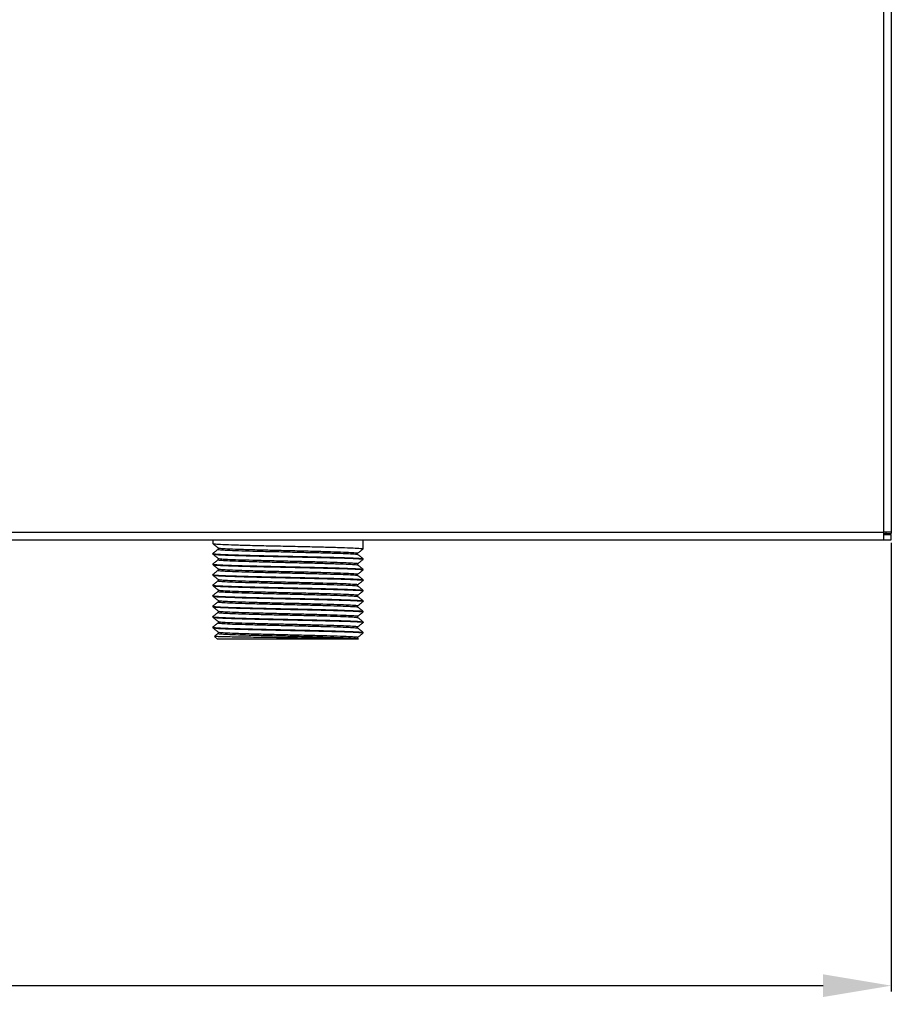
# Model space of a CAD drawing. Units: millimetres. Extents: x 27303 to 32028, y 773 to 4114.
# Drawn here: x 28658 to 28849, y 1563 to 1780 of the extents above; entities that cross this region are included whole.
import ezdxf

# ---------------------------------------------------------------- set-up
doc = ezdxf.new("R2010")
doc.units = ezdxf.units.MM
doc.layers.add('标注线、剖面线（细实线）', color=3, linetype='Continuous', lineweight=18)
doc.styles.add('样式 1', font='arial.ttf', dxfattribs={"width": 0.7, "height": 35})
doc.dimstyles.new('爱美泰--A2、A3、A4', dxfattribs={"dimtxt": 3.5, "dimasz": 15, "dimexe": 1.25, "dimexo": 0.625, "dimgap": 1, "dimtad": 1, "dimtoh": 1, "dimdec": 1, "dimdsep": 46, "dimtxsty": 'Standard', "dimcen": 3.5, "dimclrd": 3, "dimclre": 256, "dimclrt": 256, "dimadec": 0, "dimazin": 0, "dimtfac": 1, "dimtdec": 1, "dimtmove": 0, "dimatfit": 3, "dimfxl": 1, "dimarcsym": 0})

# ---------------------------------------------------------------- blocks, each defined once
blk = doc.blocks.new('*D13')
at = {"layer": 'Defpoints', "color": 0, "transparency": 16777216}
for p in [(28299.3, 1665.3), (28849.3, 1665.3), (28849.3, 1567.47)]:
    blk.add_point(p, dxfattribs=at)
at = {"layer": '标注线、剖面线（细实线）', "lineweight": -2, "transparency": 16777216}
for p, q in [((28299.3, 1664.67), (28299.3, 1566.22)), ((28849.3, 1664.67), (28849.3, 1566.22))]:
    blk.add_line(p, q, dxfattribs=at)
at = {"layer": '标注线、剖面线（细实线）', "color": 3, "lineweight": -2, "transparency": 16777216}
blk.add_line((28314.3, 1567.47), (28834.3, 1567.47), dxfattribs=at)
at = {"layer": '标注线、剖面线（细实线）', "color": 3, "transparency": 16777216}
for points in [[(28314.3, 1569.97), (28314.3, 1564.97), (28299.3, 1567.47)], [(28834.3, 1569.97), (28834.3, 1564.97), (28849.3, 1567.47)]]:
    blk.add_solid(points, dxfattribs=at)
at = {"layer": '标注线、剖面线（细实线）', "transparency": 16777216, "insert": (28574.3, 1586.34), "char_height": 35, "attachment_point": 5, "style": '样式 1'}
blk.add_mtext('550', dxfattribs=at)

msp = doc.modelspace()

# ---------------------------------------------------------------- linework, layer by layer
at = {"color": 7, "linetype": 'Continuous', "lineweight": 25}
for p, q in [((28847.6, 2313.6), (28847.6, 1667)), ((28849.3, 2313.6), (28849.3, 1667)), ((28301, 1667), (28847.6, 1667)), ((28847.6, 1667), (28847.6, 1665.3)), ((28849.3, 1667), (28847.6, 1667)), ((28847.6, 1666.7), (28848.1, 1666.7)), ((28847.6, 1666.5), (28849.3, 1666.5)), ((28848.1, 1667), (28848.1, 1666.7)), ((28848.1, 1666.7), (28849.3, 1666.7)), ((28849.3, 1667), (28849.3, 1666.7)), ((28849.3, 1665.3), (28849.3, 1666.5)), ((28301, 1665.3), (28847.6, 1665.3)), ((28700.3, 1665.3), (28700.3, 1664.52)), ((28733.3, 1663.37), (28733.3, 1665.3)), ((28847.6, 1665.3), (28849.3, 1665.3)), ((28700.3, 1662.32), (28700.3, 1662.21)), ((28700.3, 1660.01), (28700.3, 1659.9)), ((28733.3, 1661.06), (28733.3, 1661.17)), ((28733.3, 1658.75), (28733.3, 1658.86)), ((28700.3, 1657.7), (28700.3, 1657.6)), ((28733.3, 1656.44), (28733.3, 1656.55)), ((28700.3, 1655.4), (28700.3, 1655.29)), ((28733.3, 1654.13), (28733.3, 1654.24)), ((28700.3, 1653.09), (28700.3, 1652.98)), ((28733.3, 1651.82), (28733.3, 1651.93)), ((28700.3, 1650.78), (28700.3, 1650.67)), ((28733.3, 1649.51), (28733.3, 1649.62)), ((28700.3, 1648.47), (28700.3, 1648.36)), ((28733.3, 1647.21), (28733.3, 1647.31)), ((28700.3, 1646.16), (28700.3, 1646.05)), ((28733.3, 1644.9), (28733.3, 1645.01)), ((28700.68, 1644.12), (28701.3, 1643.5)), ((28732.3, 1643.5), (28701.3, 1643.5)), ((28732.27, 1643.54), (28732.13, 1643.65))]:
    msp.add_line(p, q, dxfattribs=at)
for points, knots in [([(28847.75, 1666.5), (28847.73, 1666.51), (28847.71, 1666.52), (28847.68, 1666.61), (28847.67, 1666.68), (28847.66, 1666.7)], [0, 0, 0, 0, 0.429243, 0.858343, 1, 1, 1, 1]), ([(28700.3, 1664.52), (28700.41, 1664.49), (28700.63, 1664.43), (28702.36, 1664.33), (28704.99, 1664.23), (28708.46, 1664.14), (28712.48, 1664.04), (28716.8, 1663.95), (28721.12, 1663.85), (28725.14, 1663.75), (28728.6, 1663.66), (28731.27, 1663.56), (28732.85, 1663.47), (28733.49, 1663.4), (28733.26, 1663.36), (28733.24, 1663.36)], [0, 0, 0, 0, 0.082782, 0.164908, 0.248031, 0.329999, 0.413008, 0.49545, 0.577893, 0.660902, 0.742869, 0.825993, 0.908118, 0.9909, 1, 1, 1, 1]), ([(28700.31, 1664.51), (28700.5, 1664.35), (28700.89, 1664.04), (28701.28, 1663.72), (28701.47, 1663.57)], [0, 0, 0, 0, 0.5, 1, 1, 1, 1]), ([(28700.36, 1662.33), (28700.34, 1662.33), (28700.11, 1662.29), (28700.75, 1662.23), (28702.33, 1662.13), (28705, 1662.03), (28708.46, 1661.94), (28712.48, 1661.84), (28716.8, 1661.75), (28721.12, 1661.65), (28725.14, 1661.55), (28728.61, 1661.46), (28731.23, 1661.36), (28732.92, 1661.27), (28733.14, 1661.21), (28733.24, 1661.18)], [0, 0, 0, 0, 0.0091831, 0.0927258, 0.1756054, 0.2594923, 0.3422127, 0.4259841, 0.5091837, 0.5923833, 0.6761547, 0.7588752, 0.8427619, 0.9256416, 1, 1, 1, 1]), ([(28700.3, 1662.21), (28700.41, 1662.18), (28700.63, 1662.12), (28702.36, 1662.02), (28704.99, 1661.92), (28708.46, 1661.83), (28712.48, 1661.73), (28716.8, 1661.64), (28721.12, 1661.54), (28725.14, 1661.44), (28728.6, 1661.35), (28731.27, 1661.25), (28732.85, 1661.16), (28733.49, 1661.09), (28733.26, 1661.05), (28733.24, 1661.05)], [0, 0, 0, 0, 0.082782, 0.164908, 0.248031, 0.329999, 0.413008, 0.49545, 0.577893, 0.660902, 0.742869, 0.825993, 0.908118, 0.9909, 1, 1, 1, 1]), ([(28701.47, 1663.28), (28701.28, 1663.12), (28700.89, 1662.81), (28700.5, 1662.49), (28700.31, 1662.33)], [0, 0, 0, 0, 0.499994, 1, 1, 1, 1]), ([(28700.31, 1662.2), (28700.5, 1662.05), (28700.89, 1661.73), (28701.28, 1661.42), (28701.47, 1661.26)], [0, 0, 0, 0, 0.500012, 1, 1, 1, 1]), ([(28701.47, 1663.57), (28701.5, 1663.53), (28701.57, 1663.44), (28701.51, 1663.34), (28701.47, 1663.28)], [0, 0, 0, 0, 0.449908, 1, 1, 1, 1]), ([(28732.13, 1662.12), (28732.1, 1662.16), (28732.03, 1662.25), (28732.09, 1662.36), (28732.13, 1662.41)], [0, 0, 0, 0, 0.449908, 1, 1, 1, 1]), ([(28732.13, 1662.41), (28732.32, 1662.57), (28732.71, 1662.88), (28733.1, 1663.2), (28733.29, 1663.36)], [0, 0, 0, 0, 0.4999962, 1, 1, 1, 1]), ([(28733.29, 1661.18), (28733.1, 1661.34), (28732.71, 1661.65), (28732.32, 1661.97), (28732.13, 1662.12)], [0, 0, 0, 0, 0.499998, 1, 1, 1, 1]), ([(28700.36, 1660.02), (28700.34, 1660.02), (28700.11, 1659.99), (28700.75, 1659.92), (28702.33, 1659.82), (28705, 1659.72), (28708.46, 1659.63), (28712.48, 1659.53), (28716.8, 1659.44), (28721.12, 1659.34), (28725.14, 1659.24), (28728.61, 1659.15), (28731.23, 1659.05), (28732.92, 1658.96), (28733.14, 1658.9), (28733.24, 1658.87)], [0, 0, 0, 0, 0.009183, 0.092726, 0.175605, 0.259492, 0.342213, 0.425984, 0.509184, 0.592383, 0.676155, 0.758875, 0.842762, 0.925642, 1, 1, 1, 1]), ([(28701.47, 1660.97), (28701.28, 1660.81), (28700.89, 1660.5), (28700.5, 1660.18), (28700.31, 1660.02)], [0, 0, 0, 0, 0.499994, 1, 1, 1, 1]), ([(28701.47, 1661.26), (28701.5, 1661.22), (28701.57, 1661.13), (28701.51, 1661.03), (28701.47, 1660.97)], [0, 0, 0, 0, 0.449904, 1, 1, 1, 1]), ([(28732.13, 1659.82), (28732.1, 1659.85), (28732.03, 1659.94), (28732.09, 1660.05), (28732.13, 1660.1)], [0, 0, 0, 0, 0.449908, 1, 1, 1, 1]), ([(28732.13, 1660.1), (28732.32, 1660.26), (28732.71, 1660.58), (28733.1, 1660.89), (28733.29, 1661.05)], [0, 0, 0, 0, 0.4999962, 1, 1, 1, 1]), ([(28700.3, 1659.9), (28700.41, 1659.87), (28700.63, 1659.81), (28702.36, 1659.71), (28704.99, 1659.61), (28708.46, 1659.52), (28712.48, 1659.42), (28716.8, 1659.33), (28721.12, 1659.23), (28725.14, 1659.13), (28728.6, 1659.04), (28731.27, 1658.94), (28732.85, 1658.85), (28733.49, 1658.78), (28733.26, 1658.74), (28733.24, 1658.74)], [0, 0, 0, 0, 0.082782, 0.164908, 0.248031, 0.329999, 0.413008, 0.49545, 0.577893, 0.660902, 0.742869, 0.825993, 0.908118, 0.9909, 1, 1, 1, 1]), ([(28700.31, 1659.89), (28700.5, 1659.74), (28700.89, 1659.42), (28701.28, 1659.11), (28701.47, 1658.95)], [0, 0, 0, 0, 0.500006, 1, 1, 1, 1]), ([(28701.47, 1658.66), (28701.28, 1658.5), (28700.89, 1658.19), (28700.5, 1657.87), (28700.31, 1657.72)], [0, 0, 0, 0, 0.499988, 1, 1, 1, 1]), ([(28701.47, 1658.95), (28701.5, 1658.91), (28701.57, 1658.82), (28701.51, 1658.72), (28701.47, 1658.66)], [0, 0, 0, 0, 0.449904, 1, 1, 1, 1]), ([(28732.13, 1657.51), (28732.1, 1657.55), (28732.03, 1657.63), (28732.09, 1657.74), (28732.13, 1657.79)], [0, 0, 0, 0, 0.449899, 1, 1, 1, 1]), ([(28733.29, 1658.87), (28733.1, 1659.03), (28732.71, 1659.34), (28732.32, 1659.66), (28732.13, 1659.82)], [0, 0, 0, 0, 0.5000038, 1, 1, 1, 1]), ([(28732.13, 1657.79), (28732.32, 1657.95), (28732.71, 1658.27), (28733.1, 1658.58), (28733.29, 1658.74)], [0, 0, 0, 0, 0.4999962, 1, 1, 1, 1]), ([(28700.36, 1657.72), (28700.34, 1657.71), (28700.11, 1657.68), (28700.75, 1657.61), (28702.33, 1657.51), (28705, 1657.41), (28708.46, 1657.32), (28712.48, 1657.22), (28716.8, 1657.13), (28721.12, 1657.03), (28725.14, 1656.93), (28728.61, 1656.84), (28731.23, 1656.74), (28732.92, 1656.65), (28733.14, 1656.59), (28733.24, 1656.56)], [0, 0, 0, 0, 0.009183, 0.092726, 0.175605, 0.259492, 0.342213, 0.425984, 0.509184, 0.592383, 0.676155, 0.758875, 0.842762, 0.925642, 1, 1, 1, 1]), ([(28700.3, 1657.6), (28700.41, 1657.56), (28700.63, 1657.5), (28702.36, 1657.4), (28704.99, 1657.31), (28708.46, 1657.21), (28712.48, 1657.11), (28716.8, 1657.02), (28721.12, 1656.92), (28725.14, 1656.82), (28728.6, 1656.73), (28731.27, 1656.63), (28732.85, 1656.54), (28733.49, 1656.47), (28733.26, 1656.43), (28733.24, 1656.43)], [0, 0, 0, 0, 0.0827824, 0.1649078, 0.2480312, 0.3299987, 0.4130078, 0.4954502, 0.5778926, 0.6609017, 0.7428693, 0.8259927, 0.9081181, 0.9909004, 1, 1, 1, 1]), ([(28700.31, 1657.59), (28700.5, 1657.43), (28700.89, 1657.11), (28701.28, 1656.8), (28701.47, 1656.64)], [0, 0, 0, 0, 0.500006, 1, 1, 1, 1]), ([(28701.47, 1656.35), (28701.28, 1656.19), (28700.89, 1655.88), (28700.5, 1655.56), (28700.31, 1655.41)], [0, 0, 0, 0, 0.5, 1, 1, 1, 1]), ([(28701.47, 1656.64), (28701.5, 1656.6), (28701.57, 1656.51), (28701.51, 1656.41), (28701.47, 1656.35)], [0, 0, 0, 0, 0.4498995, 1, 1, 1, 1]), ([(28733.29, 1656.56), (28733.1, 1656.72), (28732.71, 1657.03), (28732.32, 1657.35), (28732.13, 1657.51)], [0, 0, 0, 0, 0.5000038, 1, 1, 1, 1]), ([(28732.13, 1655.48), (28732.32, 1655.64), (28732.71, 1655.96), (28733.1, 1656.27), (28733.29, 1656.43)], [0, 0, 0, 0, 0.500002, 1, 1, 1, 1]), ([(28700.36, 1655.41), (28700.34, 1655.4), (28700.11, 1655.37), (28700.75, 1655.3), (28702.33, 1655.2), (28705, 1655.11), (28708.46, 1655.01), (28712.48, 1654.91), (28716.8, 1654.82), (28721.12, 1654.72), (28725.14, 1654.62), (28728.61, 1654.53), (28731.23, 1654.43), (28732.92, 1654.34), (28733.14, 1654.28), (28733.24, 1654.25)], [0, 0, 0, 0, 0.009183, 0.092726, 0.175605, 0.259492, 0.342213, 0.425984, 0.509184, 0.592383, 0.676155, 0.758875, 0.842762, 0.925642, 1, 1, 1, 1]), ([(28700.3, 1655.29), (28700.41, 1655.25), (28700.63, 1655.19), (28702.36, 1655.1), (28704.99, 1655), (28708.46, 1654.9), (28712.48, 1654.8), (28716.8, 1654.71), (28721.12, 1654.61), (28725.14, 1654.52), (28728.6, 1654.42), (28731.27, 1654.32), (28732.85, 1654.23), (28733.49, 1654.16), (28733.26, 1654.13), (28733.24, 1654.12)], [0, 0, 0, 0, 0.082782, 0.164908, 0.248031, 0.329999, 0.413008, 0.49545, 0.577893, 0.660902, 0.742869, 0.825993, 0.908118, 0.9909, 1, 1, 1, 1]), ([(28700.31, 1655.28), (28700.5, 1655.12), (28700.89, 1654.8), (28701.28, 1654.49), (28701.47, 1654.33)], [0, 0, 0, 0, 0.500006, 1, 1, 1, 1]), ([(28701.47, 1654.04), (28701.28, 1653.89), (28700.89, 1653.57), (28700.5, 1653.26), (28700.31, 1653.1)], [0, 0, 0, 0, 0.499994, 1, 1, 1, 1]), ([(28701.47, 1654.33), (28701.5, 1654.29), (28701.57, 1654.2), (28701.51, 1654.1), (28701.47, 1654.04)], [0, 0, 0, 0, 0.4498995, 1, 1, 1, 1]), ([(28732.13, 1655.2), (28732.1, 1655.24), (28732.03, 1655.32), (28732.09, 1655.43), (28732.13, 1655.49)], [0, 0, 0, 0, 0.4499036, 1, 1, 1, 1]), ([(28733.29, 1654.25), (28733.1, 1654.41), (28732.71, 1654.72), (28732.32, 1655.04), (28732.13, 1655.2)], [0, 0, 0, 0, 0.5000038, 1, 1, 1, 1]), ([(28732.13, 1653.18), (28732.32, 1653.33), (28732.71, 1653.65), (28733.1, 1653.96), (28733.29, 1654.12)], [0, 0, 0, 0, 0.49999, 1, 1, 1, 1]), ([(28700.36, 1653.1), (28700.34, 1653.09), (28700.11, 1653.06), (28700.75, 1652.99), (28702.33, 1652.9), (28705, 1652.8), (28708.46, 1652.7), (28712.48, 1652.6), (28716.8, 1652.51), (28721.12, 1652.41), (28725.14, 1652.32), (28728.61, 1652.22), (28731.23, 1652.12), (28732.92, 1652.03), (28733.14, 1651.97), (28733.24, 1651.94)], [0, 0, 0, 0, 0.009183, 0.092726, 0.175605, 0.259492, 0.342213, 0.425984, 0.509184, 0.592383, 0.676155, 0.758875, 0.842762, 0.925642, 1, 1, 1, 1]), ([(28700.3, 1652.98), (28700.41, 1652.95), (28700.63, 1652.88), (28702.36, 1652.79), (28704.99, 1652.69), (28708.46, 1652.59), (28712.48, 1652.5), (28716.8, 1652.4), (28721.12, 1652.31), (28725.14, 1652.21), (28728.6, 1652.11), (28731.27, 1652.01), (28732.85, 1651.92), (28733.49, 1651.85), (28733.26, 1651.82), (28733.24, 1651.81)], [0, 0, 0, 0, 0.082782, 0.164908, 0.248031, 0.329999, 0.413008, 0.49545, 0.577893, 0.660902, 0.742869, 0.825993, 0.908118, 0.9909, 1, 1, 1, 1]), ([(28700.31, 1652.97), (28700.5, 1652.81), (28700.89, 1652.49), (28701.28, 1652.18), (28701.47, 1652.02)], [0, 0, 0, 0, 0.500006, 1, 1, 1, 1]), ([(28701.47, 1651.73), (28701.28, 1651.58), (28700.89, 1651.26), (28700.5, 1650.95), (28700.31, 1650.79)], [0, 0, 0, 0, 0.499994, 1, 1, 1, 1]), ([(28701.47, 1652.02), (28701.5, 1651.98), (28701.57, 1651.89), (28701.51, 1651.79), (28701.47, 1651.73)], [0, 0, 0, 0, 0.449908, 1, 1, 1, 1]), ([(28732.13, 1652.89), (28732.1, 1652.93), (28732.03, 1653.02), (28732.09, 1653.12), (28732.13, 1653.18)], [0, 0, 0, 0, 0.4499036, 1, 1, 1, 1]), ([(28733.29, 1651.94), (28733.1, 1652.1), (28732.71, 1652.42), (28732.32, 1652.73), (28732.13, 1652.89)], [0, 0, 0, 0, 0.5000038, 1, 1, 1, 1]), ([(28732.13, 1650.87), (28732.32, 1651.02), (28732.71, 1651.34), (28733.1, 1651.65), (28733.29, 1651.81)], [0, 0, 0, 0, 0.4999962, 1, 1, 1, 1]), ([(28700.36, 1650.79), (28700.34, 1650.78), (28700.11, 1650.75), (28700.75, 1650.68), (28702.33, 1650.59), (28705, 1650.49), (28708.46, 1650.39), (28712.48, 1650.3), (28716.8, 1650.2), (28721.12, 1650.11), (28725.14, 1650.01), (28728.61, 1649.91), (28731.23, 1649.81), (28732.92, 1649.72), (28733.14, 1649.66), (28733.24, 1649.63)], [0, 0, 0, 0, 0.009183, 0.092726, 0.175605, 0.259492, 0.342213, 0.425984, 0.509184, 0.592383, 0.676155, 0.758875, 0.842762, 0.925642, 1, 1, 1, 1]), ([(28700.3, 1650.67), (28700.41, 1650.64), (28700.63, 1650.57), (28702.36, 1650.48), (28704.99, 1650.38), (28708.46, 1650.29), (28712.48, 1650.19), (28716.8, 1650.09), (28721.12, 1650), (28725.14, 1649.9), (28728.6, 1649.8), (28731.27, 1649.71), (28732.85, 1649.61), (28733.49, 1649.54), (28733.26, 1649.51), (28733.24, 1649.5)], [0, 0, 0, 0, 0.082782, 0.164908, 0.248031, 0.329999, 0.413008, 0.49545, 0.577893, 0.660902, 0.742869, 0.825993, 0.908118, 0.9909, 1, 1, 1, 1]), ([(28700.31, 1650.66), (28700.5, 1650.5), (28700.89, 1650.19), (28701.28, 1649.87), (28701.47, 1649.71)], [0, 0, 0, 0, 0.5, 1, 1, 1, 1]), ([(28701.47, 1649.43), (28701.28, 1649.27), (28700.89, 1648.95), (28700.5, 1648.64), (28700.31, 1648.48)], [0, 0, 0, 0, 0.499994, 1, 1, 1, 1]), ([(28701.47, 1649.71), (28701.5, 1649.67), (28701.57, 1649.59), (28701.51, 1649.48), (28701.47, 1649.42)], [0, 0, 0, 0, 0.449908, 1, 1, 1, 1]), ([(28732.13, 1650.58), (28732.1, 1650.62), (28732.03, 1650.71), (28732.09, 1650.81), (28732.13, 1650.87)], [0, 0, 0, 0, 0.4499036, 1, 1, 1, 1]), ([(28733.29, 1649.63), (28733.1, 1649.79), (28732.71, 1650.11), (28732.32, 1650.42), (28732.13, 1650.58)], [0, 0, 0, 0, 0.50001, 1, 1, 1, 1]), ([(28732.13, 1648.56), (28732.32, 1648.72), (28732.71, 1649.03), (28733.1, 1649.35), (28733.29, 1649.5)], [0, 0, 0, 0, 0.4999962, 1, 1, 1, 1]), ([(28700.36, 1648.48), (28700.34, 1648.48), (28700.11, 1648.44), (28700.75, 1648.37), (28702.33, 1648.28), (28705, 1648.18), (28708.46, 1648.09), (28712.48, 1647.99), (28716.8, 1647.89), (28721.12, 1647.8), (28725.14, 1647.7), (28728.61, 1647.6), (28731.23, 1647.51), (28732.92, 1647.42), (28733.14, 1647.35), (28733.24, 1647.32)], [0, 0, 0, 0, 0.0091831, 0.0927258, 0.1756054, 0.2594923, 0.3422127, 0.4259841, 0.5091837, 0.5923833, 0.6761547, 0.7588752, 0.8427619, 0.9256416, 1, 1, 1, 1]), ([(28700.3, 1648.36), (28700.41, 1648.33), (28700.63, 1648.26), (28702.36, 1648.17), (28704.99, 1648.07), (28708.46, 1647.98), (28712.48, 1647.88), (28716.8, 1647.78), (28721.12, 1647.69), (28725.14, 1647.59), (28728.6, 1647.5), (28731.27, 1647.4), (28732.85, 1647.3), (28733.49, 1647.23), (28733.26, 1647.2), (28733.24, 1647.19)], [0, 0, 0, 0, 0.082782, 0.164908, 0.248031, 0.329999, 0.413008, 0.49545, 0.577893, 0.660902, 0.742869, 0.825993, 0.908118, 0.9909, 1, 1, 1, 1]), ([(28700.31, 1648.35), (28700.5, 1648.19), (28700.89, 1647.88), (28701.28, 1647.56), (28701.47, 1647.4)], [0, 0, 0, 0, 0.500012, 1, 1, 1, 1]), ([(28701.47, 1647.12), (28701.28, 1646.96), (28700.89, 1646.64), (28700.5, 1646.33), (28700.31, 1646.17)], [0, 0, 0, 0, 0.499994, 1, 1, 1, 1]), ([(28701.47, 1647.4), (28701.5, 1647.36), (28701.57, 1647.28), (28701.51, 1647.17), (28701.47, 1647.12)], [0, 0, 0, 0, 0.449904, 1, 1, 1, 1]), ([(28732.13, 1648.27), (28732.1, 1648.31), (28732.03, 1648.4), (28732.09, 1648.5), (28732.13, 1648.56)], [0, 0, 0, 0, 0.449908, 1, 1, 1, 1]), ([(28733.29, 1647.32), (28733.1, 1647.48), (28732.71, 1647.8), (28732.32, 1648.11), (28732.13, 1648.27)], [0, 0, 0, 0, 0.499998, 1, 1, 1, 1]), ([(28732.13, 1646.25), (28732.32, 1646.41), (28732.71, 1646.72), (28733.1, 1647.04), (28733.29, 1647.19)], [0, 0, 0, 0, 0.4999962, 1, 1, 1, 1]), ([(28700.36, 1646.17), (28700.34, 1646.17), (28700.11, 1646.13), (28700.75, 1646.06), (28702.33, 1645.97), (28705, 1645.87), (28708.46, 1645.78), (28712.48, 1645.68), (28716.8, 1645.58), (28721.12, 1645.49), (28725.14, 1645.39), (28728.61, 1645.3), (28731.23, 1645.2), (28732.92, 1645.11), (28733.14, 1645.04), (28733.24, 1645.02)], [0, 0, 0, 0, 0.009183, 0.092726, 0.175605, 0.259492, 0.342213, 0.425984, 0.509184, 0.592383, 0.676155, 0.758875, 0.842762, 0.925642, 1, 1, 1, 1]), ([(28700.3, 1646.05), (28700.41, 1646.02), (28700.63, 1645.95), (28702.36, 1645.86), (28704.99, 1645.76), (28708.46, 1645.67), (28712.48, 1645.57), (28716.8, 1645.47), (28721.12, 1645.38), (28725.14, 1645.28), (28728.6, 1645.19), (28731.27, 1645.09), (28732.85, 1644.99), (28733.49, 1644.93), (28733.26, 1644.89), (28733.24, 1644.89)], [0, 0, 0, 0, 0.082782, 0.164908, 0.248031, 0.329999, 0.413008, 0.49545, 0.577893, 0.660902, 0.742869, 0.825993, 0.908118, 0.9909, 1, 1, 1, 1]), ([(28700.31, 1646.04), (28700.5, 1645.88), (28700.89, 1645.57), (28701.28, 1645.25), (28701.47, 1645.09)], [0, 0, 0, 0, 0.500006, 1, 1, 1, 1]), ([(28701.47, 1645.09), (28701.5, 1645.06), (28701.57, 1644.97), (28701.51, 1644.86), (28701.47, 1644.81)], [0, 0, 0, 0, 0.449904, 1, 1, 1, 1]), ([(28732.13, 1645.96), (28732.1, 1646), (28732.03, 1646.09), (28732.09, 1646.19), (28732.13, 1646.25)], [0, 0, 0, 0, 0.449899, 1, 1, 1, 1]), ([(28733.29, 1645.02), (28733.1, 1645.17), (28732.71, 1645.49), (28732.32, 1645.8), (28732.13, 1645.96)], [0, 0, 0, 0, 0.5000038, 1, 1, 1, 1]), ([(28732.13, 1643.94), (28732.32, 1644.1), (28732.71, 1644.41), (28733.1, 1644.73), (28733.29, 1644.89)], [0, 0, 0, 0, 0.500002, 1, 1, 1, 1]), ([(28701.47, 1644.81), (28701.28, 1644.65), (28701.01, 1644.44), (28700.75, 1644.22), (28700.68, 1644.16)], [0, 0, 0, 0, 0.73574, 1, 1, 1, 1]), ([(28732.27, 1643.5), (28732.25, 1643.52), (28732.21, 1643.54), (28731.51, 1643.57), (28730.46, 1643.61), (28729, 1643.64), (28727.2, 1643.68), (28725.09, 1643.71), (28722.75, 1643.74), (28720.22, 1643.78), (28717.59, 1643.81), (28714.92, 1643.85), (28712.3, 1643.88), (28709.78, 1643.92), (28707.47, 1643.95), (28705.39, 1643.98), (28703.64, 1644.02), (28702.24, 1644.05), (28701.27, 1644.09), (28700.73, 1644.12), (28700.72, 1644.13), (28700.71, 1644.14)], [0, 0, 0, 0, 0.05559, 0.107585, 0.161082, 0.213191, 0.2668, 0.319084, 0.372867, 0.425458, 0.479568, 0.532277, 0.586494, 0.639568, 0.694177, 0.747311, 0.801961, 0.855518, 0.910627, 0.964234, 1, 1, 1, 1]), ([(28732.13, 1643.65), (28732.1, 1643.69), (28732.03, 1643.78), (28732.09, 1643.88), (28732.13, 1643.94)], [0, 0, 0, 0, 0.449899, 1, 1, 1, 1])]:
    msp.add_open_spline(points, degree=3, knots=knots, dxfattribs=at)
at = {"color": 8, "linetype": 'Continuous', "lineweight": 25}
for points, knots in [([(28701.52, 1663.28), (28701.5, 1663.27), (28701.29, 1663.24), (28701.88, 1663.17), (28703.35, 1663.08), (28705.83, 1662.98), (28709.04, 1662.88), (28712.78, 1662.79), (28716.8, 1662.69), (28720.82, 1662.59), (28724.55, 1662.5), (28727.78, 1662.4), (28730.22, 1662.3), (28731.78, 1662.21), (28731.98, 1662.15), (28732.08, 1662.12)], [0, 0, 0, 0, 0.009617, 0.09316, 0.17604, 0.259926, 0.342647, 0.426418, 0.509618, 0.592817, 0.676588, 0.759309, 0.843195, 0.926076, 1, 1, 1, 1]), ([(28701.52, 1663.57), (28701.62, 1663.54), (28701.82, 1663.48), (28703.38, 1663.39), (28705.82, 1663.29), (28709.05, 1663.19), (28712.78, 1663.1), (28716.8, 1663), (28720.82, 1662.91), (28724.56, 1662.81), (28727.77, 1662.71), (28730.25, 1662.61), (28731.72, 1662.52), (28732.31, 1662.45), (28732.1, 1662.42), (28732.08, 1662.41)], [0, 0, 0, 0, 0.073924, 0.156805, 0.240691, 0.323412, 0.407183, 0.490382, 0.573582, 0.657353, 0.740074, 0.82396, 0.90684, 0.990383, 1, 1, 1, 1]), ([(28701.52, 1660.97), (28701.5, 1660.97), (28701.29, 1660.93), (28701.88, 1660.86), (28703.35, 1660.77), (28705.83, 1660.67), (28709.04, 1660.58), (28712.78, 1660.48), (28716.8, 1660.38), (28720.82, 1660.29), (28724.55, 1660.19), (28727.78, 1660.09), (28730.22, 1659.99), (28731.78, 1659.9), (28731.98, 1659.84), (28732.08, 1659.82)], [0, 0, 0, 0, 0.009617, 0.09316, 0.17604, 0.259926, 0.342647, 0.426418, 0.509618, 0.592817, 0.676588, 0.759309, 0.843195, 0.926076, 1, 1, 1, 1]), ([(28701.52, 1661.26), (28701.62, 1661.23), (28701.82, 1661.17), (28703.38, 1661.08), (28705.82, 1660.98), (28709.05, 1660.89), (28712.78, 1660.79), (28716.8, 1660.69), (28720.82, 1660.6), (28724.56, 1660.5), (28727.77, 1660.4), (28730.25, 1660.31), (28731.72, 1660.21), (28732.31, 1660.14), (28732.1, 1660.11), (28732.08, 1660.1)], [0, 0, 0, 0, 0.0739244, 0.1568048, 0.2406913, 0.3234116, 0.4071831, 0.4903824, 0.5735818, 0.6573534, 0.7400736, 0.8239601, 0.9068405, 0.9903831, 1, 1, 1, 1]), ([(28701.52, 1658.66), (28701.5, 1658.66), (28701.29, 1658.62), (28701.88, 1658.55), (28703.35, 1658.46), (28705.83, 1658.36), (28709.04, 1658.27), (28712.78, 1658.17), (28716.8, 1658.07), (28720.82, 1657.98), (28724.55, 1657.88), (28727.78, 1657.79), (28730.22, 1657.69), (28731.78, 1657.6), (28731.98, 1657.53), (28732.08, 1657.51)], [0, 0, 0, 0, 0.0096169, 0.0931595, 0.1760399, 0.2599264, 0.3426467, 0.4264182, 0.5096175, 0.5928169, 0.6765885, 0.7593087, 0.8431952, 0.9260756, 1, 1, 1, 1]), ([(28701.52, 1658.95), (28701.62, 1658.92), (28701.82, 1658.86), (28703.38, 1658.77), (28705.82, 1658.67), (28709.05, 1658.58), (28712.78, 1658.48), (28716.8, 1658.38), (28720.82, 1658.29), (28724.56, 1658.19), (28727.77, 1658.1), (28730.25, 1658), (28731.72, 1657.9), (28732.31, 1657.83), (28732.1, 1657.8), (28732.08, 1657.79)], [0, 0, 0, 0, 0.073924, 0.156805, 0.240691, 0.323412, 0.407183, 0.490382, 0.573582, 0.657353, 0.740074, 0.82396, 0.90684, 0.990383, 1, 1, 1, 1]), ([(28701.52, 1656.35), (28701.5, 1656.35), (28701.29, 1656.31), (28701.88, 1656.24), (28703.35, 1656.15), (28705.83, 1656.05), (28709.04, 1655.96), (28712.78, 1655.86), (28716.8, 1655.76), (28720.82, 1655.67), (28724.55, 1655.57), (28727.78, 1655.48), (28730.22, 1655.38), (28731.78, 1655.29), (28731.98, 1655.23), (28732.08, 1655.2)], [0, 0, 0, 0, 0.009617, 0.09316, 0.17604, 0.259926, 0.342647, 0.426418, 0.509618, 0.592817, 0.676588, 0.759309, 0.843195, 0.926076, 1, 1, 1, 1]), ([(28701.52, 1656.64), (28701.62, 1656.61), (28701.82, 1656.55), (28703.38, 1656.46), (28705.82, 1656.36), (28709.05, 1656.27), (28712.78, 1656.17), (28716.8, 1656.07), (28720.82, 1655.98), (28724.56, 1655.88), (28727.77, 1655.79), (28730.25, 1655.69), (28731.72, 1655.59), (28732.31, 1655.53), (28732.1, 1655.49), (28732.08, 1655.49)], [0, 0, 0, 0, 0.073924, 0.156805, 0.240691, 0.323412, 0.407183, 0.490382, 0.573582, 0.657353, 0.740074, 0.82396, 0.90684, 0.990383, 1, 1, 1, 1]), ([(28701.52, 1654.04), (28701.5, 1654.04), (28701.29, 1654), (28701.88, 1653.93), (28703.35, 1653.84), (28705.83, 1653.74), (28709.04, 1653.65), (28712.78, 1653.55), (28716.8, 1653.45), (28720.82, 1653.36), (28724.55, 1653.26), (28727.78, 1653.17), (28730.22, 1653.07), (28731.78, 1652.98), (28731.98, 1652.92), (28732.08, 1652.89)], [0, 0, 0, 0, 0.009617, 0.09316, 0.17604, 0.259926, 0.342647, 0.426418, 0.509618, 0.592817, 0.676588, 0.759309, 0.843195, 0.926076, 1, 1, 1, 1]), ([(28701.52, 1654.33), (28701.62, 1654.3), (28701.82, 1654.24), (28703.38, 1654.15), (28705.82, 1654.05), (28709.05, 1653.96), (28712.78, 1653.86), (28716.8, 1653.76), (28720.82, 1653.67), (28724.56, 1653.57), (28727.77, 1653.48), (28730.25, 1653.38), (28731.72, 1653.28), (28732.31, 1653.22), (28732.1, 1653.18), (28732.08, 1653.18)], [0, 0, 0, 0, 0.0739244, 0.1568048, 0.2406913, 0.3234116, 0.4071831, 0.4903824, 0.5735818, 0.6573534, 0.7400736, 0.8239601, 0.9068405, 0.9903831, 1, 1, 1, 1]), ([(28701.52, 1651.73), (28701.5, 1651.73), (28701.29, 1651.69), (28701.88, 1651.63), (28703.35, 1651.53), (28705.83, 1651.43), (28709.04, 1651.34), (28712.78, 1651.24), (28716.8, 1651.15), (28720.82, 1651.05), (28724.55, 1650.95), (28727.78, 1650.86), (28730.22, 1650.76), (28731.78, 1650.67), (28731.98, 1650.61), (28732.08, 1650.58)], [0, 0, 0, 0, 0.0096169, 0.0931595, 0.1760399, 0.2599264, 0.3426467, 0.4264182, 0.5096175, 0.5928169, 0.6765885, 0.7593087, 0.8431952, 0.9260756, 1, 1, 1, 1]), ([(28701.52, 1652.02), (28701.62, 1651.99), (28701.82, 1651.93), (28703.38, 1651.84), (28705.82, 1651.74), (28709.05, 1651.65), (28712.78, 1651.55), (28716.8, 1651.46), (28720.82, 1651.36), (28724.56, 1651.26), (28727.77, 1651.17), (28730.25, 1651.07), (28731.72, 1650.98), (28732.31, 1650.91), (28732.1, 1650.87), (28732.08, 1650.87)], [0, 0, 0, 0, 0.0739244, 0.1568048, 0.2406913, 0.3234116, 0.4071831, 0.4903824, 0.5735818, 0.6573534, 0.7400736, 0.8239601, 0.9068405, 0.9903831, 1, 1, 1, 1]), ([(28701.52, 1649.42), (28701.5, 1649.42), (28701.29, 1649.38), (28701.88, 1649.32), (28703.35, 1649.22), (28705.83, 1649.12), (28709.04, 1649.03), (28712.78, 1648.93), (28716.8, 1648.84), (28720.82, 1648.74), (28724.55, 1648.64), (28727.78, 1648.55), (28730.22, 1648.45), (28731.78, 1648.36), (28731.98, 1648.3), (28732.08, 1648.27)], [0, 0, 0, 0, 0.0096169, 0.0931595, 0.1760399, 0.2599264, 0.3426467, 0.4264182, 0.5096175, 0.5928169, 0.6765885, 0.7593087, 0.8431952, 0.9260756, 1, 1, 1, 1]), ([(28701.52, 1649.71), (28701.62, 1649.68), (28701.82, 1649.62), (28703.38, 1649.53), (28705.82, 1649.43), (28709.05, 1649.34), (28712.78, 1649.24), (28716.8, 1649.15), (28720.82, 1649.05), (28724.56, 1648.95), (28727.77, 1648.86), (28730.25, 1648.76), (28731.72, 1648.67), (28732.31, 1648.6), (28732.1, 1648.56), (28732.08, 1648.56)], [0, 0, 0, 0, 0.0739244, 0.1568048, 0.2406913, 0.3234116, 0.4071831, 0.4903824, 0.5735818, 0.6573534, 0.7400736, 0.8239601, 0.9068405, 0.9903831, 1, 1, 1, 1]), ([(28701.52, 1647.12), (28701.5, 1647.11), (28701.29, 1647.08), (28701.88, 1647.01), (28703.35, 1646.91), (28705.83, 1646.81), (28709.04, 1646.72), (28712.78, 1646.62), (28716.8, 1646.53), (28720.82, 1646.43), (28724.55, 1646.33), (28727.78, 1646.24), (28730.22, 1646.14), (28731.78, 1646.05), (28731.98, 1645.99), (28732.08, 1645.96)], [0, 0, 0, 0, 0.0096169, 0.0931595, 0.1760399, 0.2599264, 0.3426467, 0.4264182, 0.5096175, 0.5928169, 0.6765885, 0.7593087, 0.8431952, 0.9260756, 1, 1, 1, 1]), ([(28701.52, 1647.4), (28701.62, 1647.38), (28701.82, 1647.31), (28703.38, 1647.22), (28705.82, 1647.12), (28709.05, 1647.03), (28712.78, 1646.93), (28716.8, 1646.84), (28720.82, 1646.74), (28724.56, 1646.64), (28727.77, 1646.55), (28730.25, 1646.45), (28731.72, 1646.36), (28732.31, 1646.29), (28732.1, 1646.25), (28732.08, 1646.25)], [0, 0, 0, 0, 0.073924, 0.156805, 0.240691, 0.323412, 0.407183, 0.490382, 0.573582, 0.657353, 0.740074, 0.82396, 0.90684, 0.990383, 1, 1, 1, 1]), ([(28701.52, 1645.09), (28701.62, 1645.07), (28701.82, 1645.01), (28703.38, 1644.92), (28705.82, 1644.82), (28709.05, 1644.72), (28712.78, 1644.62), (28716.8, 1644.53), (28720.82, 1644.43), (28724.56, 1644.33), (28727.77, 1644.24), (28730.25, 1644.14), (28731.72, 1644.05), (28732.31, 1643.98), (28732.1, 1643.94), (28732.08, 1643.94)], [0, 0, 0, 0, 0.0739244, 0.1568048, 0.2406913, 0.3234116, 0.4071831, 0.4903824, 0.5735818, 0.6573534, 0.7400736, 0.8239601, 0.9068405, 0.9903831, 1, 1, 1, 1]), ([(28701.52, 1644.81), (28701.5, 1644.8), (28701.29, 1644.77), (28701.88, 1644.7), (28703.35, 1644.6), (28705.83, 1644.51), (28709.04, 1644.41), (28712.78, 1644.31), (28716.8, 1644.22), (28720.82, 1644.12), (28724.55, 1644.02), (28727.78, 1643.93), (28730.22, 1643.83), (28731.78, 1643.74), (28731.98, 1643.68), (28732.08, 1643.65)], [0, 0, 0, 0, 0.009617, 0.09316, 0.17604, 0.259926, 0.342647, 0.426418, 0.509618, 0.592817, 0.676588, 0.759309, 0.843195, 0.926076, 1, 1, 1, 1])]:
    msp.add_open_spline(points, degree=3, knots=knots, dxfattribs=at)

# ---------------------------------------------------------------- dimensions: what is measured, and where the dimension line sits
at = {"layer": '标注线、剖面线（细实线）'}
dim = msp.add_linear_dim(base=(28849.3, 1567.47), p1=(28299.3, 1665.3), p2=(28849.3, 1665.3), dimstyle='爱美泰--A2、A3、A4', override={"dimtxsty": '样式 1'}, dxfattribs=at)
dim.commit()
dim.dimension.update_dxf_attribs({"geometry": '*D13', "text_midpoint": (28574.3, 1586.34)})

doc.saveas('drawing.dxf')
